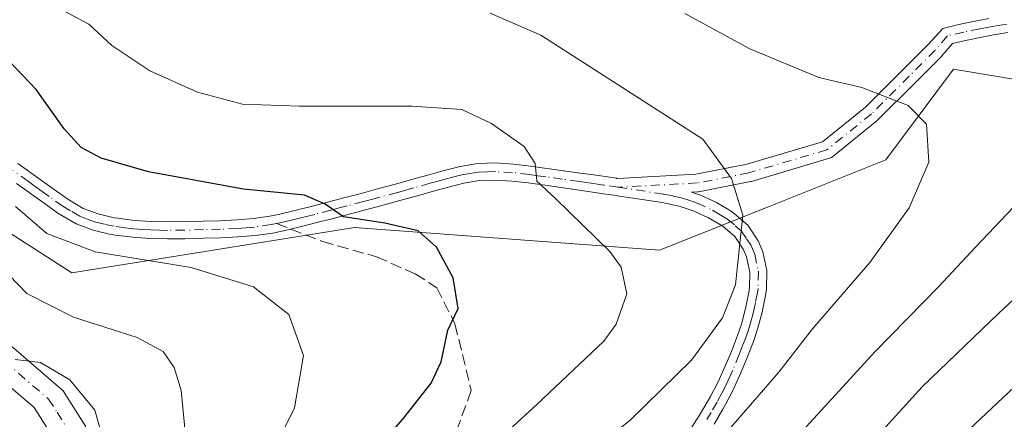
# Model space of a CAD drawing. Units: metres. Extents: x 613309 to 616737, y 4787209 to 4789584.
# Drawn here: x 616009 to 616154, y 4787736 to 4787795 of the extents above; entities that cross this region are included whole.
import ezdxf

# ---------------------------------------------------------------- set-up
doc = ezdxf.new("R2010")
doc.units = ezdxf.units.M
doc.header["$MEASUREMENT"] = 0
doc.linetypes.add('DGN Style 3', pattern=[2.307223458686699, 1.648016756204785, -0.6592067024819142])
doc.linetypes.add('DGN Style 4', pattern=[2.6384748266838614, 1.318413404963828, -0.6592067024819142, 0.001648016756204785, -0.6592067024819142])
for name, color, linetype, lineweight in [('Arbolado forestal CxS', 92, 'Continuous', 0), ('Carretera de calzada única Cxs', 7, 'Continuous', 13), ('Carretera de calzada única eje', 7, 'DGN Style 4', 0), ('Curva de nivel maestra', 30, 'Continuous', 30), ('Curva de nivel normal', 30, 'Continuous', 0), ('Pastizal CxS', 92, 'Continuous', 0), ('Pista no pavimentada Cxs', 111, 'Continuous', 0), ('Pista no pavimentada eje', 91, 'DGN Style 4', 0), ('Senda', 7, 'DGN Style 3', 0), ('Senda no paivmentada conexión', 7, 'DGN Style 3', 0)]:
    doc.layers.add(name, color=color, linetype=linetype, lineweight=lineweight)

# ---------------------------------------------------------------- blocks, each defined once
blk = doc.blocks.new('*U16')
at = {"layer": 'Arbolado forestal CxS', "color": 92, "linetype": 'Continuous', "lineweight": 0}
blk.add_polyline3d([(616210.8416999998, 4787798.403700001, 488.6334999999963), (616188.6261, 4787793.466700001, 494.6408999999985), (616165.9517000001, 4787784.104900001, 505.1193999999959), (616146.0541000003, 4787787.4213, 508.5746000000072), (616136.1042999999, 4787774.157500001, 511.5032000000065), (616118.9889000002, 4787767.310500001, 514.6273999999976), (616102.9420999996, 4787760.8917, 518.3962000000029), (616058.1719000004, 4787764.207900001, 525.2942000000039), (616016.7188999997, 4787757.575300001, 531.781099999993), (615993.5043000003, 4787772.497099999, 535.8270000000048)], dxfattribs=at)
blk = doc.blocks.new('*U17')
at = {"layer": 'Pastizal CxS', "color": 92, "linetype": 'Continuous', "lineweight": 0}
blk.add_polyline3d([(615993.5043000003, 4787772.497099999, 535.8270000000048), (616016.7188999997, 4787757.575300001, 531.781099999993), (616058.1719000004, 4787764.207900001, 525.2942000000039), (616102.9420999996, 4787760.8917, 518.3962000000029), (616118.9889000002, 4787767.310500001, 514.6273999999976), (616136.1042999999, 4787774.157500001, 511.5032000000065), (616146.0541000003, 4787787.4213, 508.5746000000072), (616165.9517000001, 4787784.104900001, 505.1193999999959), (616188.6261, 4787793.466700001, 494.6408999999985), (616210.8416999998, 4787798.403700001, 488.6334999999963)], dxfattribs=at)
blk = doc.blocks.new('*U20')
at = {"layer": 'Carretera de calzada única Cxs', "color": 7, "linetype": 'Continuous', "lineweight": 13}
for points in [[(616002.4200999998, 4787751.440099999, 539.9532999999938), (616015.4501, 4787740.290100001, 540.6134000000021), (616018.7100999998, 4787735.110099999, 540.8534000000072), (616019.6300999997, 4787730.340100001, 540.8139999999985), (616018.8400999998, 4787725.450099999, 541.3984000000055), (616017.1001000004, 4787720.600099999, 542.2939999999944), (616012.9301000005, 4787711.5601, 541.9419000000053), (616004.9401000004, 4787695.970100001, 542.4064999999973)], [(616001.6802000003, 4787697.7401, 543.6141999999963), (616009.5601000005, 4787713.130100001, 542.8822999999975), (616013.4101, 4787722.3201, 542.3273999999947), (616014.4600999998, 4787726.140100001, 542.1923999999999), (616014.5401, 4787730.110099999, 541.8785999999964), (616013.6501000002, 4787733.970100001, 541.556500000006), (616011.1700999998, 4787737.8301, 541.3733000000066), (615999.2901, 4787747.960100001, 540.8294000000024)]]:
    blk.add_polyline3d(points, dxfattribs=at)

msp = doc.modelspace()

# ---------------------------------------------------------------- linework, layer by layer
at = {"layer": 'Arbolado forestal CxS', "color": 92, "linetype": 'Continuous', "lineweight": 0}
msp.add_polyline3d([(615993.5043000003, 4787772.497099999, 535.8270000000048), (616016.7188999997, 4787757.575300001, 531.781099999993), (616058.1719000004, 4787764.207900001, 525.2942000000039), (616102.9420999996, 4787760.8917, 518.3962000000029), (616118.9889000002, 4787767.310500001, 514.6273999999976), (616136.1042999999, 4787774.157500001, 511.5032000000065), (616146.0541000003, 4787787.4213, 508.5746000000072), (616165.9517000001, 4787784.104900001, 505.1193999999959), (616188.6261, 4787793.466700001, 494.6408999999985), (616210.8416999998, 4787798.403700001, 488.6334999999963)], dxfattribs=at)
at = {"layer": 'Carretera de calzada única Cxs', "color": 7, "linetype": 'Continuous', "lineweight": 13}
for points in [[(616002.4200999998, 4787751.440099999, 539.9532999999938), (616015.4501, 4787740.290100001, 540.6134000000021), (616018.7100999998, 4787735.110099999, 540.8534000000072), (616019.6300999997, 4787730.340100001, 540.8139999999985), (616018.8400999998, 4787725.450099999, 541.3984000000055), (616017.1001000004, 4787720.600099999, 542.2939999999944), (616012.9301000005, 4787711.5601, 541.9419000000053), (616004.9401000004, 4787695.970100001, 542.4064999999973)], [(616001.6802000003, 4787697.7401, 543.6141999999963), (616009.5601000005, 4787713.130100001, 542.8822999999975), (616013.4101, 4787722.3201, 542.3273999999947), (616014.4600999998, 4787726.140100001, 542.1923999999999), (616014.5401, 4787730.110099999, 541.8785999999964), (616013.6501000002, 4787733.970100001, 541.556500000006), (616011.1700999998, 4787737.8301, 541.3733000000066), (615999.2901, 4787747.960100001, 540.8294000000024)]]:
    msp.add_polyline3d(points, dxfattribs=at)
at = {"layer": 'Carretera de calzada única eje', "color": 7, "linetype": 'DGN Style 4', "lineweight": 0}
msp.add_polyline3d([(616006.7901, 4787744.630100001, 540.7241000000067), (616013.3101000005, 4787739.0601, 540.8267000000051), (616014.5500999996, 4787737.130100001, 541.0666999999958), (616016.1801000005, 4787734.540100001, 541.2694000000047), (616016.6300999997, 4787732.610099999, 541.3285999999935), (616017.0800999999, 4787730.220100001, 541.4239999999991), (616016.6901000004, 4787727.780099999, 541.6714000000065), (616016.6501000002, 4787725.790100001, 541.921100000007), (616015.7801000001, 4787723.370100001, 542.2614999999934), (616015.2500999998, 4787721.460100001, 542.3080999999949), (616013.3300999999, 4787716.860099999, 542.1252999999997), (616011.2401000002, 4787712.340100001, 542.3977000000014), (616007.2500999998, 4787704.550100001, 542.6943000000028)], dxfattribs=at)
at = {"layer": 'Curva de nivel maestra', "color": 30, "linetype": 'Continuous', "lineweight": 30, "flags": 128}
for points, elevation in [([(616057.2100000001, 4787726.920100001), (616065.2599999999, 4787736.130100001), (616069.4199999999, 4787741.390100001), (616070.8799999999, 4787744.5101), (616071.8799999999, 4787749.1501), (616073.3700000001, 4787752.3201), (616072.6399999997, 4787756.840100001), (616070.2300000006, 4787761.340100001), (616067.5199999996, 4787763.720100001), (616062.6200000001, 4787764.850099999), (616056.5499999998, 4787765.770099999), (616053.8700000001, 4787767.6501), (616050.8399999999, 4787768.940099999), (616041.9199999999, 4787769.8301), (616027.9600000001, 4787772.380100001), (616021.04, 4787774.4001), (616018.0700000003, 4787775.9301), (616015.6100000005, 4787778.700099999), (616011.5, 4787784.470100001), (616007.6399999997, 4787788.5001)], 525), ([(616075.2300000006, 4787637.8201), (616074.4400000004, 4787642.7601), (616073.7400000002, 4787648.350099999), (616074.2699999996, 4787655.4101), (616077.4800000006, 4787663.220100001), (616084.3600000005, 4787681.340100001), (616088.6600000003, 4787691.860099999), (616091.0599999996, 4787695.780099999), (616095.7400000002, 4787699.2401), (616106.25, 4787705.020099999), (616112.5899999999, 4787709.7601), (616122.5800000001, 4787720.090100001), (616141.4400000004, 4787740.860099999), (616152.6900000004, 4787751.6801), (616160.6500000004, 4787759.0701)], 500)]:
    msp.add_lwpolyline(points, dxfattribs=dict(at, elevation=elevation))
at = {"layer": 'Curva de nivel normal', "color": 30, "linetype": 'Continuous', "lineweight": 0, "flags": 128}
for points, elevation in [([(616072.25, 4787726.680000001), (616084.9199999999, 4787738.279999999), (616094.7599999999, 4787747.539999999), (616096.5499999998, 4787750.039999999), (616098.1399999997, 4787754.480000001), (616097.2999999998, 4787758.4), (616095.6500000004, 4787760.689999999), (616087.7199999997, 4787768.4), (616084.9400000004, 4787771), (616084.7000000002, 4787773.600000001), (616083.0599999996, 4787776.119999999), (616078.2699999996, 4787779.480000001), (616073.9299999997, 4787781.51), (616066.5899999999, 4787782), (616050.1299999999, 4787782.01), (616041.7699999996, 4787782.289999999), (616035.1399999997, 4787784.07), (616028.1500000004, 4787787.180000001), (616022.5999999996, 4787790.91), (616019.1900000004, 4787794.039999999), (616012.2199999997, 4787797.779999999)], 520), ([(616179.0999999996, 4787797.57), (616197.9000000004, 4787790.76), (616202.7400000002, 4787788.380000001), (616203.9199999999, 4787787.26), (616203.7100000001, 4787785.51), (616201.54, 4787780.960000001), (616196.6100000005, 4787775.210000001), (616185.9199999999, 4787766.720000001), (616174.2400000002, 4787757.24), (616162.4299999997, 4787747.859999999), (616145.0099999999, 4787731.460000001), (616127.5800000001, 4787713.83), (616116.7300000006, 4787704.140000001), (616108.7000000002, 4787697.800000001), (616103.8600000005, 4787692.359999999), (616099.5599999996, 4787687.220000001), (616095.04, 4787678.5), (616090.5300000003, 4787664.83), (616088.25, 4787654.810000001), (616088.9100000003, 4787646.83), (616093.7999999998, 4787631.49), (616096.5274999999, 4787627.295)], 495), ([(616020.9000000004, 4787632.630000001), (616026.0800000001, 4787642.100000001), (616035.7800000003, 4787653.16), (616042.3899999997, 4787661.960000001), (616045.2599999999, 4787667.359999999), (616051.7400000002, 4787684.960000001), (616053.4900000002, 4787688.390000001), (616056.5099999999, 4787691.82), (616060.4100000003, 4787696.83), (616065.8499999996, 4787706.08), (616071.6500000004, 4787713.65), (616080.9800000006, 4787721.82), (616098.6299999999, 4787735.970000001), (616107.6399999997, 4787744.77), (616112.1399999997, 4787750.980000001), (616114.0599999996, 4787755.83), (616115.1500000004, 4787766.050000001), (616113.5, 4787771.4), (616109.2800000003, 4787777.17), (616085.5199999996, 4787792.42), (616078.0700000003, 4787795.67)], 515), ([(616112.0499999998, 4787733.4), (616120.4199999999, 4787742.99), (616125.3799999999, 4787749.380000001), (616133.7599999999, 4787759.09), (616139.5700000003, 4787767.109999999), (616142.4100000003, 4787773.779999999), (616142.0899999999, 4787779.359999999), (616139.3899999997, 4787782.119999999), (616132.6200000001, 4787784.75), (616126.3200000003, 4787786.220000001), (616116.1799999997, 4787790.439999999), (616106.6299999999, 4787795.609999999)], 510), ([(616005.5300000003, 4787659.83), (616012.6399999997, 4787668.5), (616021.6600000003, 4787683.16), (616034.1600000003, 4787708.33), (616041.2000000002, 4787721.82), (616043.7800000003, 4787727.32), (616045.9500000002, 4787730.810000001), (616049.3700000001, 4787737.77), (616050.7000000002, 4787745.470000001), (616048.5599999996, 4787751.460000001), (616043.3600000005, 4787755.5), (616034.2400000002, 4787758.359999999), (616020.1200000001, 4787760.66), (616013.04, 4787763.350000001), (616008.4600000001, 4787767.300000001)], 530), ([(616062.9199999999, 4787639.350000001), (616063.0499999998, 4787647.890000001), (616063.9199999999, 4787652.02), (616065.6399999997, 4787655.83), (616066.4299999997, 4787659.83), (616068.0700000003, 4787664.83), (616071.7599999999, 4787675.16), (616075.2800000003, 4787689.050000001), (616077.4199999999, 4787692.99), (616080.0199999996, 4787694.51), (616083.7800000003, 4787699.74), (616090.5999999996, 4787705.680000001), (616100.7999999998, 4787712.26), (616114.3899999997, 4787724.060000001), (616134.5800000001, 4787746.050000001), (616143.8399999999, 4787755.5), (616149.3200000003, 4787761.4), (616154.7999999998, 4787767.15)], 505), ([(615997.5899999999, 4787661.460000001), (616011.3799999999, 4787684.050000001), (616023.9100000003, 4787708.130000001), (616030.8700000001, 4787723.75), (616032.8600000005, 4787730.050000001), (616033.2400000002, 4787735.279999999), (616032.7400000002, 4787740.310000001), (616031.7199999997, 4787743.680000001), (616030.1200000001, 4787746.039999999), (616026.3200000003, 4787748.100000001), (616016.9800000006, 4787751.050000001), (616010.1200000001, 4787754.560000001), (616003.6200000001, 4787761.230000001)], 535), ([(616008.4100000003, 4787744.84), (616012.1100000005, 4787744.4), (616016.4400000004, 4787741.859999999), (616020.0700000003, 4787737.430000001), (616021.8200000003, 4787731.359999999), (616021.25, 4787724.75), (616019.6100000005, 4787717.82), (616012.29, 4787701.480000001), (616000.2599999999, 4787678.33)], 540)]:
    msp.add_lwpolyline(points, dxfattribs=dict(at, elevation=elevation))
at = {"layer": 'Pastizal CxS', "color": 92, "linetype": 'Continuous', "lineweight": 0}
msp.add_polyline3d([(615993.5043000003, 4787772.497099999, 535.8270000000048), (616016.7188999997, 4787757.575300001, 531.781099999993), (616058.1719000004, 4787764.207900001, 525.2942000000039), (616102.9420999996, 4787760.8917, 518.3962000000029), (616118.9889000002, 4787767.310500001, 514.6273999999976), (616136.1042999999, 4787774.157500001, 511.5032000000065), (616146.0541000003, 4787787.4213, 508.5746000000072), (616165.9517000001, 4787784.104900001, 505.1193999999959), (616188.6261, 4787793.466700001, 494.6408999999985), (616210.8416999998, 4787798.403700001, 488.6334999999963)], dxfattribs=at)
at = {"layer": 'Pista no pavimentada Cxs', "color": 111, "linetype": 'Continuous', "lineweight": 0}
for points in [[(616008.7901, 4787773.610099999, 532.7816000000021), (616012.0800999999, 4787771.2601, 531.292300000001), (616014.1001000004, 4787769.800100001, 530.0470000000059), (616016.1201, 4787768.360099999, 529.1318000000028), (616018.4001000002, 4787767.020099999, 529.1195000000008), (616020.5800999999, 4787766.200099999, 530.3623999999982), (616022.9200999998, 4787765.6601, 531.8105999999971), (616023.4801000003, 4787765.5701, 532.0250999999989), (616025.9101999998, 4787765.270099999, 532.9251999999979), (616028.3400999998, 4787765.100099999, 532.7874000000012), (616030.7801000001, 4787765.050100001, 530.6598999999987), (616033.2301000003, 4787765.0801, 528.8243999999977), (616036.0000999998, 4787765.1601, 527.7885999999999), (616038.4802000001, 4787765.220100001, 527.156099999993), (616040.9302000003, 4787765.3301, 526.9149000000034), (616043.3501000004, 4787765.530099999, 526.6386000000057), (616045.7500999998, 4787765.870100001, 526.2915999999968), (616047.2200999996, 4787766.1801, 526.0627999999997), (616049.6301999995, 4787766.7601, 525.7332000000024), (616052.0301000001, 4787767.360099999, 525.3632999999973), (616054.4201999997, 4787767.9801, 525.0604000000021), (616056.8000999996, 4787768.600099999, 524.7032000000036), (616059.1700999998, 4787769.2301, 524.3757000000041), (616061.5500999996, 4787769.870100001, 524.079899999997), (616064.1801000005, 4787770.5801, 523.7679999999964), (616066.5502000004, 4787771.2401, 523.4829000000027), (616068.9301000005, 4787771.9101, 523.4477999999945), (616071.3201000001, 4787772.5601, 523.3595999999961), (616073.6801000005, 4787773.170100001, 524.0868000000046), (616076.2602000004, 4787773.600099999, 525.4930000000022), (616078.8901000004, 4787773.6801, 525.7114000000003), (616081.4901000002, 4787773.520099999, 525.016300000003), (616083.9901000002, 4787773.2301, 524.3895000000048), (616088.8601000002, 4787772.550100001, 524.0234000000055), (616091.2901, 4787772.200099999, 524.800700000007), (616093.6300999997, 4787771.870100001, 526.2431999999973), (616096.6101000002, 4787771.4301, 529.4517000000051), (616096.6688000001, 4787771.421200001, 529.5126000000018), (616096.7578999996, 4787771.4288, 529.6238000000012), (616108.2644999997, 4787772.041999999, 521.7534000000014), (616115.7342999997, 4787773.4944, 522.9431000000042), (616126.858, 4787776.7905, 525.4683999999979), (616133.1656, 4787781.8772, 525.1705999999976), (616138.6196999997, 4787787.331300001, 527.2465999999986), (616142.3968000002, 4787791.1085, 526.7054000000062), (616144.466, 4787793.4179, 523.0806000000011), (616146.2488000002, 4787793.856899999, 520.0384999999952), (616147.2901, 4787794.100099999, 518.2688000000053), (616149.7100999998, 4787794.590100001, 513.4707999999955), (616151.2401000002, 4787794.890100001, 510.5071000000025)], [(616008.7901, 4787773.610099999, 532.7816000000021), (616012.0800999999, 4787771.2601, 531.292300000001), (616014.1001000004, 4787769.800100001, 530.0470000000059), (616016.1201, 4787768.360099999, 529.1318000000028), (616018.4001000002, 4787767.020099999, 529.1195000000008), (616020.5800999999, 4787766.200099999, 530.3623999999982), (616022.9200999998, 4787765.6601, 531.8105999999971), (616023.4801000003, 4787765.5701, 532.0250999999989), (616025.9101999998, 4787765.270099999, 532.9251999999979), (616028.3400999998, 4787765.100099999, 532.7874000000012), (616030.7801000001, 4787765.050100001, 530.6598999999987), (616033.2301000003, 4787765.0801, 528.8243999999977), (616036.0000999998, 4787765.1601, 527.7885999999999), (616038.4802000001, 4787765.220100001, 527.156099999993), (616040.9302000003, 4787765.3301, 526.9149000000034), (616043.3501000004, 4787765.530099999, 526.6386000000057), (616045.7500999998, 4787765.870100001, 526.2915999999968), (616047.2200999996, 4787766.1801, 526.0627999999997), (616049.6301999995, 4787766.7601, 525.7332000000024), (616052.0301000001, 4787767.360099999, 525.3632999999973), (616054.4201999997, 4787767.9801, 525.0604000000021), (616056.8000999996, 4787768.600099999, 524.7032000000036), (616059.1700999998, 4787769.2301, 524.3757000000041), (616061.5500999996, 4787769.870100001, 524.079899999997), (616064.1801000005, 4787770.5801, 523.7679999999964), (616066.5502000004, 4787771.2401, 523.4829000000027), (616068.9301000005, 4787771.9101, 523.4477999999945), (616071.3201000001, 4787772.5601, 523.3595999999961), (616073.6801000005, 4787773.170100001, 524.0868000000046), (616076.2602000004, 4787773.600099999, 525.4930000000022), (616078.8901000004, 4787773.6801, 525.7114000000003), (616081.4901000002, 4787773.520099999, 525.016300000003), (616083.9901000002, 4787773.2301, 524.3895000000048), (616088.8601000002, 4787772.550100001, 524.0234000000055), (616091.2901, 4787772.200099999, 524.800700000007), (616093.6300999997, 4787771.870100001, 526.2431999999973), (616096.6101000002, 4787771.4301, 529.4517000000051), (616096.6688000001, 4787771.421200001, 529.5126000000018), (616096.7578999996, 4787771.4288, 529.6238000000012), (616108.2644999997, 4787772.041999999, 521.7534000000014), (616115.7342999997, 4787773.4944, 522.9431000000042), (616126.858, 4787776.7905, 525.4683999999979), (616133.1656, 4787781.8772, 525.1705999999976), (616138.6196999997, 4787787.331300001, 527.2465999999986), (616142.3968000002, 4787791.1085, 526.7054000000062), (616144.466, 4787793.4179, 523.0806000000011), (616146.2488000002, 4787793.856899999, 520.0384999999952), (616147.2901, 4787794.100099999, 518.2688000000053), (616149.7100999998, 4787794.590100001, 513.4707999999955), (616151.2401000002, 4787794.890100001, 510.5071000000025)], [(616154.0000999998, 4787792.800100001, 508.8386000000028), (616151.6700999998, 4787792.420100001, 510.3926000000066), (616150.1901000004, 4787792.140100001, 513.4811000000045), (616147.8201000001, 4787791.6601, 518.3598000000056), (616145.9282999998, 4787791.215399999, 521.414300000004), (616144.3317999998, 4787789.371200001, 523.8043999999937), (616144.2681999998, 4787789.302800001, 523.8993999999948), (616140.4582000002, 4787785.492799999, 526.2109000000055), (616134.9546999997, 4787779.989499999, 525.1594000000041), (616134.8613999998, 4787779.904800001, 525.1196000000054), (616128.2901, 4787774.6052, 523.5939000000071), (616128.1518000001, 4787774.5078, 523.6113999999943), (616128.0020000003, 4787774.429199999, 523.6487000000052), (616127.8432, 4787774.3707, 523.7045999999973), (616116.4132000003, 4787770.983899999, 524.1548000000039), (616116.2921000002, 4787770.9542, 524.0374000000012), (616108.6608999996, 4787769.4705, 522.2638000000006), (616108.4930999996, 4787769.4505, 522.3019999999962), (616107.5928999997, 4787769.4025, 522.476800000004), (616108.9200999998, 4787768.960100001, 522.4054999999935), (616111.2801999999, 4787767.870100001, 523.2087000000029), (616113.5701000001, 4787766.5101, 524.8444000000018), (616115.8601000002, 4787764.5601, 526.1521999999968), (616117.4101999998, 4787762.2601, 526.0271999999968), (616118.0900999998, 4787760.670100001, 523.6830999999949), (616118.6801000005, 4787757.920100001, 519.6739999999991), (616118.6401000004, 4787755.190099999, 516.7127000000038), (616118.4901000002, 4787754.2501, 515.7776000000014), (616117.9801000003, 4787751.780099999, 514.0209999999934), (616117.3201000001, 4787749.3201, 514.0785000000033), (616116.7001, 4787747.5001, 513.9756000000052), (616115.7801000001, 4787745.140100001, 513.1545000000042), (616114.8201000001, 4787742.8101, 512.422900000005), (616113.7701000003, 4787740.5001, 511.9418000000006), (616112.6101000002, 4787738.2401, 511.6834999999992), (616112.2301000003, 4787737.5801, 511.6628000000055), (616110.9301000005, 4787735.4001, 511.3190999999933)], [(616154.0000999998, 4787792.800100001, 508.8386000000028), (616151.6700999998, 4787792.420100001, 510.3926000000066), (616150.1901000004, 4787792.140100001, 513.4811000000045), (616147.8201000001, 4787791.6601, 518.3598000000056), (616145.9282999998, 4787791.215399999, 521.414300000004), (616144.3317999998, 4787789.371200001, 523.8043999999937), (616144.2681999998, 4787789.302800001, 523.8993999999948), (616140.4582000002, 4787785.492799999, 526.2109000000055), (616134.9546999997, 4787779.989499999, 525.1594000000041), (616134.8613999998, 4787779.904800001, 525.1196000000054), (616128.2901, 4787774.6052, 523.5939000000071), (616128.1518000001, 4787774.5078, 523.6113999999943), (616128.0020000003, 4787774.429199999, 523.6487000000052), (616127.8432, 4787774.3707, 523.7045999999973), (616116.4132000003, 4787770.983899999, 524.1548000000039), (616116.2921000002, 4787770.9542, 524.0374000000012), (616108.6608999996, 4787769.4705, 522.2638000000006), (616108.4930999996, 4787769.4505, 522.3019999999962), (616107.5928999997, 4787769.4025, 522.476800000004), (616108.9200999998, 4787768.960100001, 522.4054999999935), (616111.2801999999, 4787767.870100001, 523.2087000000029), (616113.5701000001, 4787766.5101, 524.8444000000018), (616115.8601000002, 4787764.5601, 526.1521999999968), (616117.4101999998, 4787762.2601, 526.0271999999968), (616118.0900999998, 4787760.670100001, 523.6830999999949), (616118.6801000005, 4787757.920100001, 519.6739999999991), (616118.6401000004, 4787755.190099999, 516.7127000000038), (616118.4901000002, 4787754.2501, 515.7776000000014), (616117.9801000003, 4787751.780099999, 514.0209999999934), (616117.3201000001, 4787749.3201, 514.0785000000033), (616116.7001, 4787747.5001, 513.9756000000052), (616115.7801000001, 4787745.140100001, 513.1545000000042), (616114.8201000001, 4787742.8101, 512.422900000005), (616113.7701000003, 4787740.5001, 511.9418000000006), (616112.6101000002, 4787738.2401, 511.6834999999992), (616112.2301000003, 4787737.5801, 511.6628000000055), (616110.9301000005, 4787735.4001, 511.3190999999933)], [(616107.4901000002, 4787734.6601, 512.0433000000048), (616108.8000999996, 4787736.710100001, 512.4337999999989), (616110.0702000001, 4787738.8301, 512.7504999999946), (616110.4001000002, 4787739.4301, 512.8076000000001), (616111.5201000003, 4787741.590100001, 512.8965999999928), (616112.5301000001, 4787743.800100001, 512.9823999999935), (616113.4600999998, 4787746.0601, 513.6178000000073), (616114.3501000004, 4787748.360099999, 514.4980999999971), (616114.9301000005, 4787750.040100001, 515.1287000000011), (616115.5401, 4787752.360099999, 515.6588000000047), (616116.0301000001, 4787754.690099999, 517.7856999999931), (616116.1401000004, 4787755.4001, 518.4853000000003), (616116.1700999998, 4787757.670100001, 520.9976000000024), (616115.6901000004, 4787759.920100001, 523.6739999999991), (616115.2100999998, 4787761.0601, 524.9057999999932), (616113.9700999996, 4787762.890100001, 525.9722999999941), (616112.2301000003, 4787764.4001, 525.1128999999928), (616110.1101000002, 4787765.6501, 524.1797999999981), (616107.9901000002, 4787766.630100001, 523.2212000000001), (616105.8300999999, 4787767.360099999, 523.773000000001), (616103.3002000004, 4787767.880100001, 525.8145999999979), (616100.3938999996, 4787768.3246, 527.1342000000004), (616096.9910000004, 4787768.8376, 527.5201999999991), (616096.2971999999, 4787768.942199999, 526.9407999999967), (616095.7801000001, 4787769.020099999, 526.5013999999937), (616094.3841000004, 4787769.229800001, 525.2825000000012), (616093.4501, 4787769.370100001, 524.4407999999967), (616088.5100999996, 4787770.0801, 526.0473999999958), (616086.0800999999, 4787770.420100001, 526.876900000003), (616083.6700999998, 4787770.7501, 527.6138999999966), (616081.2701000003, 4787771.030099999, 528.1085000000021), (616078.8602, 4787771.1801, 528.5752999999969), (616076.5100999996, 4787771.100099999, 528.1138000000064), (616074.2001999998, 4787770.720100001, 526.2719999999972), (616071.9601999996, 4787770.1501, 524.8784000000014), (616069.5900999998, 4787769.5001, 524.4527999999991), (616067.2200999996, 4787768.8301, 523.8542000000016), (616064.8400999998, 4787768.1601, 524.1203999999998), (616062.2001, 4787767.450099999, 524.4135999999999), (616059.8101000005, 4787766.8201, 524.8414000000049), (616055.0500999996, 4787765.5601, 525.6005000000005), (616052.6501000002, 4787764.940099999, 525.8736000000063), (616050.2301000003, 4787764.3301, 526.1505999999936), (616047.7600999996, 4787763.7401, 526.3818000000028), (616046.1802000003, 4787763.4101, 526.6033000000025), (616043.6301999995, 4787763.050100001, 526.9643999999971), (616041.0900999998, 4787762.8301, 527.2844000000041), (616038.5701000001, 4787762.720100001, 527.5746999999974), (616036.0601000005, 4787762.6601, 528.6227000000072), (616033.2901, 4787762.5801, 530.4474000000046), (616030.7600999996, 4787762.550100001, 533.1830000000045), (616028.2200999996, 4787762.610099999, 536.3129000000044), (616025.6700999998, 4787762.780099999, 536.1937000000034), (616023.1301999995, 4787763.090100001, 534.7697999999946), (616022.4301000005, 4787763.210100001, 534.3273000000045), (616019.8602, 4787763.8101, 531.6664000000019), (616017.3300999999, 4787764.7501, 529.5978000000032), (616014.6801000005, 4787766.3201, 529.6698999999935), (616012.6401000004, 4787767.770099999, 529.3806999999942), (616008.6001000004, 4787770.670100001, 532.173299999995)], [(616107.4901000002, 4787734.6601, 512.0433000000048), (616108.8000999996, 4787736.710100001, 512.4337999999989), (616110.0702000001, 4787738.8301, 512.7504999999946), (616110.4001000002, 4787739.4301, 512.8076000000001), (616111.5201000003, 4787741.590100001, 512.8965999999928), (616112.5301000001, 4787743.800100001, 512.9823999999935), (616113.4600999998, 4787746.0601, 513.6178000000073), (616114.3501000004, 4787748.360099999, 514.4980999999971), (616114.9301000005, 4787750.040100001, 515.1287000000011), (616115.5401, 4787752.360099999, 515.6588000000047), (616116.0301000001, 4787754.690099999, 517.7856999999931), (616116.1401000004, 4787755.4001, 518.4853000000003), (616116.1700999998, 4787757.670100001, 520.9976000000024), (616115.6901000004, 4787759.920100001, 523.6739999999991), (616115.2100999998, 4787761.0601, 524.9057999999932), (616113.9700999996, 4787762.890100001, 525.9722999999941), (616112.2301000003, 4787764.4001, 525.1128999999928), (616110.1101000002, 4787765.6501, 524.1797999999981), (616107.9901000002, 4787766.630100001, 523.2212000000001), (616105.8300999999, 4787767.360099999, 523.773000000001), (616103.3002000004, 4787767.880100001, 525.8145999999979), (616100.3938999996, 4787768.3246, 527.1342000000004), (616096.9910000004, 4787768.8376, 527.5201999999991), (616096.2971999999, 4787768.942199999, 526.9407999999967), (616095.7801000001, 4787769.020099999, 526.5013999999937), (616094.3841000004, 4787769.229800001, 525.2825000000012), (616093.4501, 4787769.370100001, 524.4407999999967), (616088.5100999996, 4787770.0801, 526.0473999999958), (616086.0800999999, 4787770.420100001, 526.876900000003), (616083.6700999998, 4787770.7501, 527.6138999999966), (616081.2701000003, 4787771.030099999, 528.1085000000021), (616078.8602, 4787771.1801, 528.5752999999969), (616076.5100999996, 4787771.100099999, 528.1138000000064), (616074.2001999998, 4787770.720100001, 526.2719999999972), (616071.9601999996, 4787770.1501, 524.8784000000014), (616069.5900999998, 4787769.5001, 524.4527999999991), (616067.2200999996, 4787768.8301, 523.8542000000016), (616064.8400999998, 4787768.1601, 524.1203999999998), (616062.2001, 4787767.450099999, 524.4135999999999), (616059.8101000005, 4787766.8201, 524.8414000000049), (616055.0500999996, 4787765.5601, 525.6005000000005), (616052.6501000002, 4787764.940099999, 525.8736000000063), (616050.2301000003, 4787764.3301, 526.1505999999936), (616047.7600999996, 4787763.7401, 526.3818000000028), (616046.1802000003, 4787763.4101, 526.6033000000025), (616043.6301999995, 4787763.050100001, 526.9643999999971), (616041.0900999998, 4787762.8301, 527.2844000000041), (616038.5701000001, 4787762.720100001, 527.5746999999974), (616036.0601000005, 4787762.6601, 528.6227000000072), (616033.2901, 4787762.5801, 530.4474000000046), (616030.7600999996, 4787762.550100001, 533.1830000000045), (616028.2200999996, 4787762.610099999, 536.3129000000044), (616025.6700999998, 4787762.780099999, 536.1937000000034), (616023.1301999995, 4787763.090100001, 534.7697999999946), (616022.4301000005, 4787763.210100001, 534.3273000000045), (616019.8602, 4787763.8101, 531.6664000000019), (616017.3300999999, 4787764.7501, 529.5978000000032), (616014.6801000005, 4787766.3201, 529.6698999999935), (616012.6401000004, 4787767.770099999, 529.3806999999942), (616008.6001000004, 4787770.670100001, 532.173299999995)]]:
    msp.add_polyline3d(points, dxfattribs=at)
at = {"layer": 'Pista no pavimentada eje', "color": 91, "linetype": 'DGN Style 4', "lineweight": 0}
for points in [[(616153.8800999997, 4787794.045100001, 508.7367999999988), (616152.6201, 4787793.845100001, 508.4222000000009), (616151.4550999999, 4787793.655099999, 510.4807000000001), (616150.6901000004, 4787793.505100001, 512.0387999999948), (616149.9501, 4787793.3651, 513.5645999999979), (616147.5551000005, 4787792.880100001, 518.6600000000036), (616145.1651, 4787792.3201, 522.6159999999945)], [(616145.1651, 4787792.3201, 522.6159999999945), (616143.3488999996, 4787790.222100001, 525.3347999999969), (616139.5389, 4787786.4121, 526.7535000000062), (616134.0355000002, 4787780.908700001, 525.136799999993), (616127.4738999996, 4787775.6171, 524.6135000000068), (616116.0438999999, 4787772.2303, 522.8669999999984), (616108.4238999998, 4787770.7487, 521.9719000000041), (616096.8271000005, 4787770.130700001, 528.5311999999976)], [(616046.7550999997, 4787764.8051, 526.3257000000012), (616045.9650999998, 4787764.640100001, 526.4471000000049), (616043.4901000002, 4787764.290100001, 526.8013000000064), (616042.2200999996, 4787764.1801, 526.9657000000007), (616041.0100999996, 4787764.0801, 527.1003000000055), (616038.5251000002, 4787763.970100001, 527.3657999999997), (616036.0301000001, 4787763.9101, 528.2099000000017), (616033.2600999996, 4787763.8301, 529.6401999999945), (616030.7701000003, 4787763.800100001, 531.9195999999939), (616029.5500999996, 4787763.825099999, 533.2103999999963), (616028.2801000001, 4787763.8551, 534.5391999999993), (616027.0651000004, 4787763.940099999, 535.1074999999983), (616025.7901, 4787764.0251, 534.571100000001), (616024.5201000003, 4787764.1801, 533.9661999999954), (616022.9200999998, 4787764.3939, 533.2272999999988), (616021.5050999997, 4787764.7051, 532.1257999999943), (616020.2200999996, 4787765.005100001, 531.0825000000041), (616019.1300999997, 4787765.415100001, 530.2072999999946), (616017.8651000002, 4787765.8851, 529.3711999999941), (616016.5401, 4787766.670100001, 529.1462000000029), (616015.4001000002, 4787767.340100001, 529.0292999999947), (616013.3701, 4787768.7851, 529.7574000000022), (616012.3601000002, 4787769.5101, 530.3479999999981), (616011.3501000004, 4787770.2401, 531.0896000000066), (616010.3400999998, 4787770.965100001, 531.6809999999969), (616008.0651000004, 4787772.590100001, 532.491399999999)], [(616096.8271000005, 4787770.130700001, 528.5311999999976), (616094.7050999999, 4787770.4451, 526.4949000000051), (616093.5401, 4787770.620100001, 525.3329999999987), (616092.2851, 4787770.800100001, 524.3426999999938), (616091.1151000002, 4787770.965100001, 524.6867000000057), (616088.6851000005, 4787771.315099999, 524.952900000004), (616086.2550999997, 4787771.655099999, 525.2124999999943), (616085.0500999996, 4787771.8201, 525.5366000000067), (616083.8300999999, 4787771.9901, 525.8464999999997), (616081.3800999997, 4787772.2751, 526.4253999999928), (616078.8750999998, 4787772.4301, 527.1386000000057), (616077.7001, 4787772.390100001, 527.6120999999986), (616076.3850999996, 4787772.350099999, 526.7915000000066), (616075.0950999996, 4787772.1351, 525.8965000000027), (616073.9401000004, 4787771.9451, 525.0589999999938), (616072.7600999996, 4787771.640100001, 524.2480999999971), (616071.6401000004, 4787771.3551, 524.0699000000022), (616070.4451000001, 4787771.030099999, 524.0282000000007), (616069.2600999996, 4787770.7051, 523.9100999999937), (616066.8850999996, 4787770.0351, 523.6670000000013), (616065.7001, 4787769.7051, 523.8058000000019), (616064.5100999996, 4787769.370100001, 523.9425999999949), (616061.8750999998, 4787768.6601, 524.2402000000002), (616060.6801000005, 4787768.345100001, 524.3861999999936), (616059.4901000002, 4787768.0251, 524.5314000000071), (616057.1151000002, 4787767.395099999, 524.8462000000001), (616055.9250999996, 4787767.085100001, 525.0641000000032), (616054.7351000002, 4787766.770099999, 525.264599999995), (616052.3400999998, 4787766.1501, 525.6098999999958), (616051.1300999997, 4787765.845100001, 525.7798999999941), (616049.9301000005, 4787765.545100001, 525.9358000000066), (616048.7251000004, 4787765.255100001, 526.0782000000036), (616047.4901000002, 4787764.960100001, 526.2121999999945), (616046.7550999997, 4787764.8051, 526.3257000000012)], [(616096.8271000005, 4787770.130700001, 528.5311999999976), (616099.5050999997, 4787769.725099999, 528.5898000000016), (616103.5724999999, 4787769.102499999, 526.5022999999928), (616104.9200999998, 4787768.8301, 525.0063999999984), (616106.1601, 4787768.565099999, 523.7574000000022), (616107.3750999998, 4787768.1601, 522.6662999999971), (616108.4550999999, 4787767.795100001, 522.758600000001), (616110.6951000001, 4787766.7601, 523.7548999999999), (616111.8400999998, 4787766.0801, 524.3132000000041), (616112.9001000002, 4787765.4551, 524.876900000003), (616114.0450999998, 4787764.4801, 525.595100000006), (616114.9151, 4787763.725099999, 525.9719999999943), (616115.6901000004, 4787762.575099999, 526.2073999999993), (616116.3101000005, 4787761.6601, 525.3233999999939), (616116.5500999996, 4787761.090100001, 524.6324000000022), (616116.8901000004, 4787760.295100001, 523.5675999999949), (616117.4250999996, 4787757.795100001, 519.9563000000053), (616117.3901000004, 4787755.295100001, 517.229600000006), (616117.2874999996, 4787754.647500001, 516.626900000003), (616117.0050999997, 4787753.235099999, 515.3417000000045), (616116.7600999996, 4787752.0701, 514.6717999999964), (616116.4550999999, 4787750.9101, 514.6628999999957), (616116.1250999998, 4787749.6801, 514.5380000000005), (616115.8151000004, 4787748.770099999, 514.3809000000037), (616115.5251000002, 4787747.9301, 514.1598999999987), (616115.0651000004, 4787746.7501, 513.7669000000024), (616114.6201, 4787745.600099999, 513.3953000000038), (616113.6750999996, 4787743.3051, 512.712400000004), (616113.1700999998, 4787742.200099999, 512.4422999999952), (616112.6451000003, 4787741.045100001, 512.2660000000033), (616112.0651000004, 4787739.915100001, 512.2433000000019), (616111.3689000001, 4787738.595100001, 512.1999999999971), (616110.5000999998, 4787737.1151, 512.0550999999978), (616109.8651000002, 4787736.0551, 511.8689000000013)]]:
    msp.add_polyline3d(points, dxfattribs=at)
at = {"layer": 'Senda', "color": 7, "linetype": 'DGN Style 3', "lineweight": 0}
msp.add_polyline3d([(616048.8256000001, 4787763.9946, 526.2881000000052), (616053.4716999996, 4787762.175899999, 526.622000000003), (616061.4093000004, 4787759.926899999, 526.882500000007), (616067.0976999998, 4787757.4133, 526.3172999999952), (616070.2726999996, 4787755.3849, 526.1122999999934), (616072.9187000003, 4787750.0933, 525.6958000000013), (616075.2999, 4787740.3037, 523.891499999998), (616070.2726999996, 4787726.545299999, 521.8218999999954), (616060.4830999998, 4787707.230699999, 517.6708000000071), (616053.6039000005, 4787688.974300001, 515.4700000000012), (616052.0164999999, 4787679.184699999, 514.3322000000044), (616047.7830999997, 4787672.5701, 515.5899000000063), (616048.8415000001, 4787663.8389, 520.7428999999975), (616049.1061000006, 4787654.0493, 517.051099999997), (616048.1542999997, 4787651.223300001, 513.7516000000032), (616049.4770999998, 4787640.639900001, 512.4841000000015), (616055.2978999997, 4787636.6711, 512.702099999995)], dxfattribs=at)
at = {"layer": 'Senda no paivmentada conexión', "color": 7, "linetype": 'DGN Style 3', "lineweight": 0, "extrusion": (0.01574465062769277, -0.006163264583135317, 0.9998570498557732), "elevation": -19282.56986461602, "flags": 128}
msp.add_lwpolyline([(4682909.143920446, 1171407.633032969), (4682909.143920446, 1171405.40923121)], dxfattribs=at)

# ---------------------------------------------------------------- block references
at = {"layer": 'Arbolado forestal CxS', "color": 92, "linetype": 'Continuous', "lineweight": 0}
msp.add_blockref('*U16', (0, 0), dxfattribs=at)
at = {"layer": 'Carretera de calzada única Cxs', "color": 7, "linetype": 'Continuous', "lineweight": 13}
msp.add_blockref('*U20', (0, 0), dxfattribs=at)
at = {"layer": 'Pastizal CxS', "color": 92, "linetype": 'Continuous', "lineweight": 0}
msp.add_blockref('*U17', (0, 0), dxfattribs=at)

doc.saveas('drawing.dxf')
